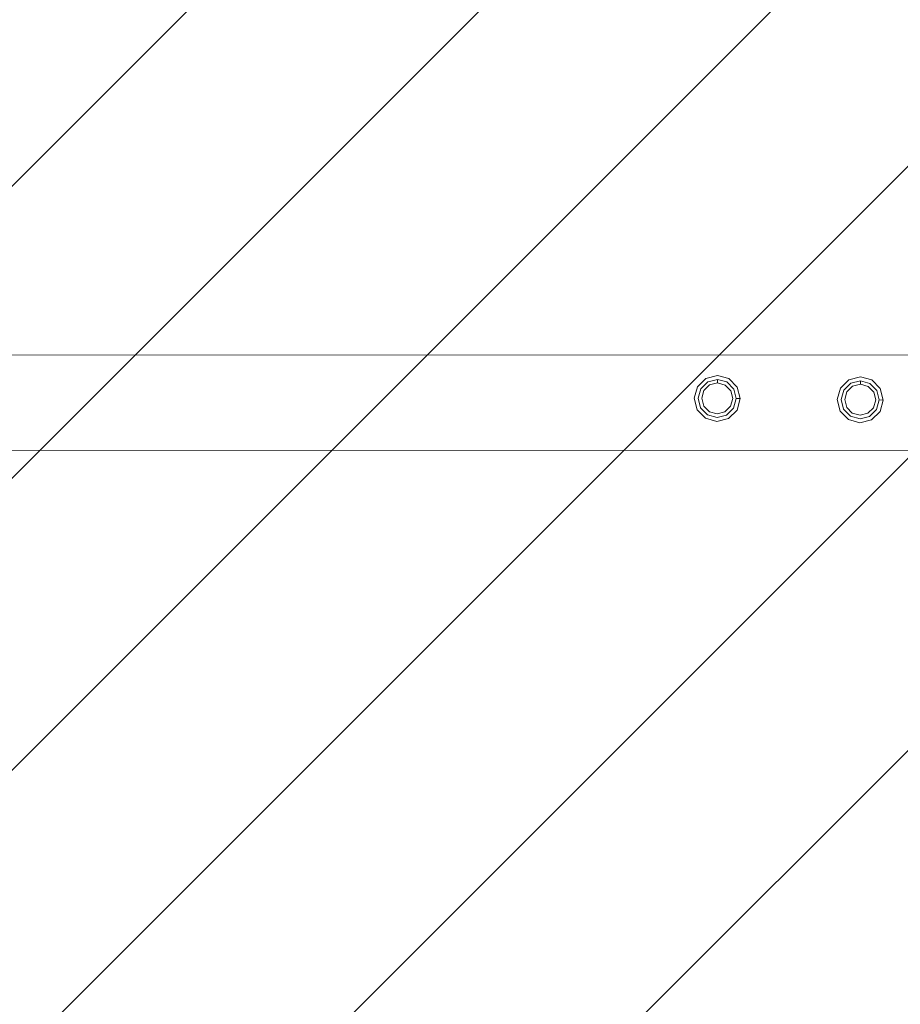
# Model space of a CAD drawing. Units: millimetres. Extents: x 891022 to 895194, y 21189 to 29109.
# Drawn here: x 893142 to 893697, y 24770 to 25390 of the extents above; entities that cross this region are included whole.
import ezdxf

# ---------------------------------------------------------------- set-up
doc = ezdxf.new("R2010")
doc.units = ezdxf.units.MM
doc.header["$MEASUREMENT"] = 0
doc.layers.add('2D - Общий_Ном._пера__2', color=8, linetype='Continuous', lineweight=15)
doc.layers.add('Чертеж и Рисунок_Ном._пера__7', color=7, linetype='Continuous', lineweight=15)

msp = doc.modelspace()

# ---------------------------------------------------------------- hatches: boundary and pattern name
at = {"layer": '2D - Общий_Ном._пера__2', "linetype": 'Continuous', "lineweight": 15}
h = msp.add_hatch(dxfattribs=at)
h.set_pattern_fill('ЛИНИИ_НАКЛОННЫЕ__ШАГ_1_5_', color=8, style=0, pattern_type=2)
h.set_pattern_definition([(45, (1192618.03, 18291.54), (-91.92388, 91.92388), [])])
h.paths.add_polyline_path([(894850.74, 21689.41, -0.414214), (894350.74, 21189.41), (893600.74, 21189.41, -0.414214), (893100.74, 21689.41), (893100.74, 28609.41, -0.414214), (893600.74, 29109.41), (894350.74, 29109.41, -0.414214), (894850.74, 28609.41)])

# ---------------------------------------------------------------- linework, layer by layer
at = {"layer": 'Чертеж и Рисунок_Ном._пера__7', "color": 7, "linetype": 'Continuous', "lineweight": 15}
for points in [[(892414.43, 25179.19), (893800.9, 25178.98)], [(893574.41, 25164.32), (893569.05, 25159.07)], [(893569.05, 25159.07), (893574.41, 25164.32)], [(893574.41, 25164.32), (893569.05, 25159.07)], [(893574.41, 25164.32), (893569.05, 25159.07)], [(893571.21, 25157.8), (893575.64, 25162.14)], [(893571.21, 25157.8), (893575.64, 25162.14)], [(893575.64, 25162.14), (893571.21, 25157.8)], [(893575.64, 25162.14), (893571.21, 25157.8)], [(893574.41, 25164.32), (893581.68, 25166.19)], [(893574.41, 25164.32), (893581.68, 25166.19)], [(893581.68, 25166.19), (893574.41, 25164.32)], [(893581.68, 25166.19), (893574.41, 25164.32)], [(893575.64, 25162.14), (893578.33, 25162.84)], [(893575.64, 25162.14), (893578.33, 25162.84)], [(893578.33, 25162.84), (893575.64, 25162.14)], [(893578.33, 25162.84), (893575.64, 25162.14)], [(893581.63, 25161.44), (893576.75, 25160.18)], [(893576.75, 25160.18), (893581.63, 25161.44)], [(893578.33, 25162.84), (893581.66, 25163.69)], [(893578.33, 25162.84), (893581.66, 25163.69)], [(893581.66, 25163.69), (893578.33, 25162.84)], [(893581.66, 25163.69), (893578.33, 25162.84)], [(893581.66, 25163.69), (893581.63, 25161.44)], [(893581.63, 25161.44), (893581.66, 25163.69)], [(893586.5, 25160.09), (893581.63, 25161.44)], [(893581.63, 25161.44), (893586.5, 25160.09)], [(893581.66, 25163.69), (893587.64, 25162.03)], [(893587.64, 25162.03), (893581.66, 25163.69)], [(893587.64, 25162.03), (893581.66, 25163.69)], [(893587.64, 25162.03), (893581.66, 25163.69)], [(893588.91, 25164.18), (893581.68, 25166.19)], [(893581.68, 25166.19), (893588.91, 25164.18)], [(893588.91, 25164.18), (893581.68, 25166.19)], [(893588.91, 25164.18), (893581.68, 25166.19)], [(893587.64, 25162.03), (893591.99, 25157.59)], [(893587.64, 25162.03), (893591.99, 25157.59)], [(893591.99, 25157.59), (893587.64, 25162.03)], [(893591.99, 25157.59), (893587.64, 25162.03)], [(893588.91, 25164.18), (893594.17, 25158.82)], [(893588.91, 25164.18), (893594.17, 25158.82)], [(893594.17, 25158.82), (893588.91, 25164.18)], [(893594.17, 25158.82), (893588.91, 25164.18)], [(893664.41, 25163.44), (893659.05, 25158.18)], [(893659.05, 25158.18), (893664.41, 25163.44)], [(893664.41, 25163.44), (893659.05, 25158.18)], [(893664.41, 25163.44), (893659.05, 25158.18)], [(893661.2, 25156.91), (893665.64, 25161.26)], [(893661.2, 25156.91), (893665.64, 25161.26)], [(893665.64, 25161.26), (893661.2, 25156.91)], [(893665.64, 25161.26), (893661.2, 25156.91)], [(893664.41, 25163.44), (893671.68, 25165.31)], [(893664.41, 25163.44), (893671.68, 25165.31)], [(893671.68, 25165.31), (893664.41, 25163.44)], [(893671.68, 25165.31), (893664.41, 25163.44)], [(893665.64, 25161.26), (893671.65, 25162.81)], [(893665.64, 25161.26), (893671.65, 25162.81)], [(893671.65, 25162.81), (893665.64, 25161.26)], [(893671.65, 25162.81), (893665.64, 25161.26)], [(893671.65, 25162.8), (893671.63, 25160.56)], [(893671.63, 25160.56), (893671.65, 25162.8)], [(893671.65, 25162.81), (893677.64, 25161.14)], [(893677.64, 25161.14), (893671.65, 25162.81)], [(893677.64, 25161.14), (893671.65, 25162.81)], [(893677.64, 25161.14), (893671.65, 25162.81)], [(893678.91, 25163.29), (893671.68, 25165.31)], [(893671.68, 25165.31), (893678.91, 25163.29)], [(893678.91, 25163.29), (893671.68, 25165.31)], [(893678.91, 25163.29), (893671.68, 25165.31)], [(893677.64, 25161.14), (893681.99, 25156.71)], [(893677.64, 25161.14), (893681.99, 25156.71)], [(893681.99, 25156.71), (893677.64, 25161.14)], [(893681.99, 25156.71), (893677.64, 25161.14)], [(893678.91, 25163.29), (893684.16, 25157.93)], [(893678.91, 25163.29), (893684.16, 25157.93)], [(893684.16, 25157.93), (893678.91, 25163.29)], [(893684.16, 25157.93), (893678.91, 25163.29)], [(893569.05, 25159.07), (893567.04, 25151.84)], [(893567.04, 25151.84), (893569.05, 25159.07)], [(893569.05, 25159.07), (893567.04, 25151.84)], [(893569.05, 25159.07), (893567.04, 25151.84)], [(893569.54, 25151.81), (893571.21, 25157.8)], [(893569.54, 25151.81), (893571.21, 25157.8)], [(893571.21, 25157.8), (893569.54, 25151.81)], [(893571.21, 25157.8), (893569.54, 25151.81)], [(893571.79, 25151.79), (893573.14, 25156.65)], [(893571.79, 25151.79), (893573.14, 25156.65)], [(893573.14, 25156.65), (893576.75, 25160.18)], [(893573.14, 25156.65), (893576.75, 25160.18)], [(893590.03, 25156.48), (893586.5, 25160.09)], [(893586.5, 25160.09), (893590.03, 25156.48)], [(893591.29, 25151.6), (893590.03, 25156.48)], [(893590.03, 25156.48), (893591.29, 25151.6)], [(893591.99, 25157.59), (893593.54, 25151.57)], [(893591.99, 25157.59), (893593.54, 25151.57)], [(893593.54, 25151.57), (893591.99, 25157.59)], [(893593.54, 25151.57), (893591.99, 25157.59)], [(893594.17, 25158.82), (893596.04, 25151.55)], [(893594.17, 25158.82), (893596.04, 25151.55)], [(893596.04, 25151.55), (893594.17, 25158.82)], [(893596.04, 25151.55), (893594.17, 25158.82)], [(893659.05, 25158.18), (893657.04, 25150.95)], [(893657.04, 25150.95), (893659.05, 25158.18)], [(893659.05, 25158.18), (893657.04, 25150.95)], [(893659.05, 25158.18), (893657.04, 25150.95)], [(893659.53, 25150.93), (893661.2, 25156.91)], [(893659.53, 25150.93), (893661.2, 25156.91)], [(893661.2, 25156.91), (893659.53, 25150.93)], [(893661.2, 25156.91), (893659.53, 25150.93)], [(893661.78, 25150.9), (893663.14, 25155.77)], [(893661.78, 25150.9), (893663.14, 25155.77)], [(893663.14, 25155.77), (893666.74, 25159.3)], [(893663.14, 25155.77), (893666.74, 25159.3)], [(893671.63, 25160.56), (893666.74, 25159.3)], [(893666.74, 25159.3), (893671.63, 25160.56)], [(893676.49, 25159.2), (893671.63, 25160.56)], [(893671.63, 25160.56), (893676.49, 25159.2)], [(893680.03, 25155.6), (893676.49, 25159.2)], [(893676.49, 25159.2), (893680.03, 25155.6)], [(893681.28, 25150.71), (893680.03, 25155.6)], [(893680.03, 25155.6), (893681.28, 25150.71)], [(893681.99, 25156.71), (893683.53, 25150.69)], [(893681.99, 25156.71), (893683.53, 25150.69)], [(893683.53, 25150.69), (893681.99, 25156.71)], [(893683.53, 25150.69), (893681.99, 25156.71)], [(893684.16, 25157.93), (893686.03, 25150.66)], [(893684.16, 25157.93), (893686.03, 25150.66)], [(893686.03, 25150.66), (893684.16, 25157.93)], [(893686.03, 25150.66), (893684.16, 25157.93)], [(893567.04, 25151.84), (893568.91, 25144.57)], [(893568.91, 25144.57), (893567.04, 25151.84)], [(893567.04, 25151.84), (893568.91, 25144.57)], [(893567.04, 25151.84), (893568.91, 25144.57)], [(893571.09, 25145.8), (893569.54, 25151.81)], [(893571.09, 25145.8), (893569.54, 25151.81)], [(893569.54, 25151.81), (893571.09, 25145.8)], [(893569.54, 25151.81), (893571.09, 25145.8)], [(893573.05, 25146.9), (893571.79, 25151.79)], [(893573.05, 25146.9), (893571.79, 25151.79)], [(893589.93, 25146.74), (893591.29, 25151.6)], [(893591.29, 25151.6), (893589.93, 25146.74)], [(893593.54, 25151.57), (893591.87, 25145.59)], [(893593.54, 25151.57), (893591.87, 25145.59)], [(893591.87, 25145.59), (893593.54, 25151.57)], [(893591.87, 25145.59), (893593.54, 25151.57)], [(893596.04, 25151.55), (893593.54, 25151.57)], [(893593.54, 25151.57), (893596.04, 25151.55)], [(893596.04, 25151.55), (893594.02, 25144.32)], [(893594.02, 25144.32), (893596.04, 25151.55)], [(893594.02, 25144.32), (893596.04, 25151.55)], [(893594.02, 25144.32), (893596.04, 25151.55)], [(893657.04, 25150.95), (893658.91, 25143.68)], [(893658.91, 25143.68), (893657.04, 25150.95)], [(893657.04, 25150.95), (893658.91, 25143.68)], [(893657.04, 25150.95), (893658.91, 25143.68)], [(893661.08, 25144.91), (893659.53, 25150.93)], [(893661.08, 25144.91), (893659.53, 25150.93)], [(893659.53, 25150.93), (893661.08, 25144.91)], [(893659.53, 25150.93), (893661.08, 25144.91)], [(893663.04, 25146.02), (893661.78, 25150.9)], [(893663.04, 25146.02), (893661.78, 25150.9)], [(893679.93, 25145.85), (893681.28, 25150.71)], [(893681.28, 25150.71), (893679.93, 25145.85)], [(893683.53, 25150.69), (893681.87, 25144.71)], [(893683.53, 25150.69), (893681.87, 25144.71)], [(893681.87, 25144.71), (893683.53, 25150.69)], [(893681.87, 25144.71), (893683.53, 25150.69)], [(893686.03, 25150.66), (893683.54, 25150.69)], [(893683.54, 25150.69), (893686.03, 25150.66)], [(893686.03, 25150.66), (893684.02, 25143.43)], [(893684.02, 25143.43), (893686.03, 25150.66)], [(893684.02, 25143.43), (893686.03, 25150.66)], [(893684.02, 25143.43), (893686.03, 25150.66)], [(893568.91, 25144.57), (893574.16, 25139.21)], [(893574.16, 25139.21), (893568.91, 25144.57)], [(893568.91, 25144.57), (893574.16, 25139.21)], [(893568.91, 25144.57), (893574.16, 25139.21)], [(893575.44, 25141.36), (893571.09, 25145.8)], [(893575.44, 25141.36), (893571.09, 25145.8)], [(893571.09, 25145.8), (893575.44, 25141.36)], [(893571.09, 25145.8), (893575.44, 25141.36)], [(893576.58, 25143.3), (893573.05, 25146.9)], [(893576.58, 25143.3), (893573.05, 25146.9)], [(893581.44, 25141.94), (893576.58, 25143.3)], [(893581.44, 25141.94), (893576.58, 25143.3)], [(893586.33, 25143.2), (893581.44, 25141.94)], [(893586.33, 25143.2), (893581.44, 25141.94)], [(893586.33, 25143.2), (893589.93, 25146.74)], [(893589.93, 25146.74), (893586.33, 25143.2)], [(893591.87, 25145.59), (893587.44, 25141.24)], [(893591.87, 25145.59), (893587.44, 25141.24)], [(893587.44, 25141.24), (893591.87, 25145.59)], [(893587.44, 25141.24), (893591.87, 25145.59)], [(893594.02, 25144.32), (893588.67, 25139.07)], [(893594.02, 25144.32), (893588.67, 25139.07)], [(893588.67, 25139.07), (893594.02, 25144.32)], [(893588.67, 25139.07), (893594.02, 25144.32)], [(893658.91, 25143.68), (893664.16, 25138.32)], [(893664.16, 25138.32), (893658.91, 25143.68)], [(893658.91, 25143.68), (893664.16, 25138.32)], [(893658.91, 25143.68), (893664.16, 25138.32)], [(893665.43, 25140.48), (893661.08, 25144.91)], [(893665.43, 25140.48), (893661.08, 25144.91)], [(893661.08, 25144.91), (893665.43, 25140.48)], [(893661.08, 25144.91), (893665.43, 25140.48)], [(893666.58, 25142.41), (893663.04, 25146.02)], [(893666.58, 25142.41), (893663.04, 25146.02)], [(893671.44, 25141.06), (893666.58, 25142.41)], [(893671.44, 25141.06), (893666.58, 25142.41)], [(893676.33, 25142.32), (893679.93, 25145.85)], [(893679.93, 25145.85), (893676.33, 25142.32)], [(893681.87, 25144.71), (893677.43, 25140.36)], [(893681.87, 25144.71), (893677.43, 25140.36)], [(893677.43, 25140.36), (893681.87, 25144.71)], [(893677.43, 25140.36), (893681.87, 25144.71)], [(893684.02, 25143.43), (893678.66, 25138.18)], [(893684.02, 25143.43), (893678.66, 25138.18)], [(893678.66, 25138.18), (893684.02, 25143.43)], [(893678.66, 25138.18), (893684.02, 25143.43)], [(893574.16, 25139.21), (893581.4, 25137.19)], [(893581.4, 25137.19), (893574.16, 25139.21)], [(893574.16, 25139.21), (893581.4, 25137.19)], [(893574.16, 25139.21), (893581.4, 25137.19)], [(893581.42, 25139.69), (893575.44, 25141.36)], [(893581.42, 25139.69), (893575.44, 25141.36)], [(893575.44, 25141.36), (893581.42, 25139.69)], [(893575.44, 25141.36), (893581.42, 25139.69)], [(893588.67, 25139.07), (893581.4, 25137.19)], [(893588.67, 25139.07), (893581.4, 25137.19)], [(893581.4, 25137.19), (893588.67, 25139.07)], [(893588.67, 25139.07), (893581.4, 25137.19)], [(893587.44, 25141.24), (893581.42, 25139.69)], [(893587.44, 25141.24), (893581.42, 25139.69)], [(893581.42, 25139.69), (893587.44, 25141.24)], [(893587.44, 25141.24), (893581.42, 25139.69)], [(893664.16, 25138.32), (893671.39, 25136.31)], [(893671.39, 25136.31), (893664.16, 25138.32)], [(893664.16, 25138.32), (893671.39, 25136.31)], [(893664.16, 25138.32), (893671.39, 25136.31)], [(893671.42, 25138.81), (893665.43, 25140.48)], [(893671.42, 25138.81), (893665.43, 25140.48)], [(893665.43, 25140.48), (893671.42, 25138.81)], [(893665.43, 25140.48), (893671.42, 25138.81)], [(893678.66, 25138.18), (893671.39, 25136.31)], [(893678.66, 25138.18), (893671.39, 25136.31)], [(893671.39, 25136.31), (893678.66, 25138.18)], [(893678.66, 25138.18), (893671.39, 25136.31)], [(893677.43, 25140.36), (893671.42, 25138.81)], [(893677.43, 25140.36), (893671.42, 25138.81)], [(893671.42, 25138.81), (893677.43, 25140.36)], [(893677.43, 25140.36), (893671.42, 25138.81)], [(893676.33, 25142.32), (893671.44, 25141.06)], [(893676.33, 25142.32), (893671.44, 25141.06)], [(893787.92, 25118.98), (892422.85, 25119.19)]]:
    msp.add_lwpolyline(points, dxfattribs=at)

doc.saveas('drawing.dxf')
